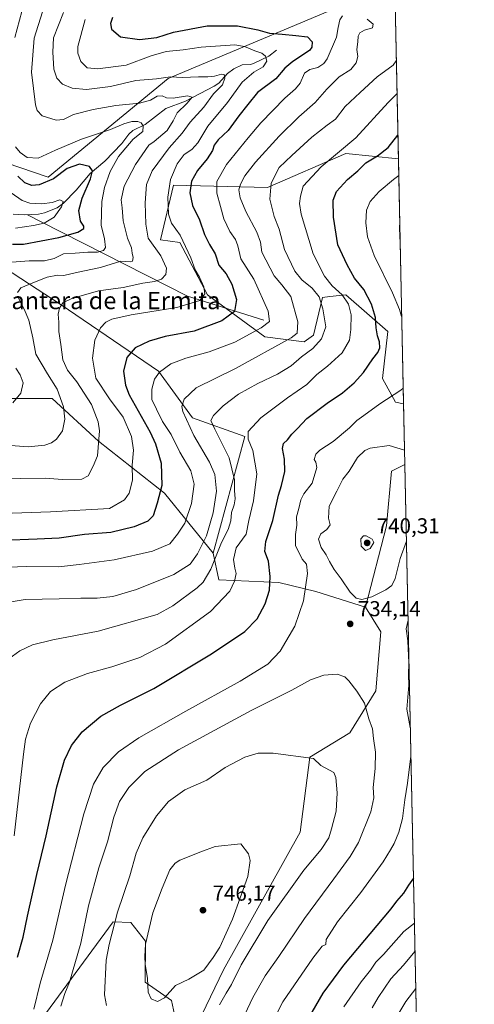
# Model space of a CAD drawing. Units: metres. Extents: x 641418 to 644875, y 4736822 to 4739206.
# Drawn here: x 644664 to 644875, y 4738177 to 4738633 of the extents above; entities that cross this region are included whole.
import ezdxf
from ezdxf.enums import TextEntityAlignment as Align

# ---------------------------------------------------------------- set-up
doc = ezdxf.new("R2010")
doc.units = ezdxf.units.M
doc.header["$MEASUREMENT"] = 0
for name, color, linetype, lineweight in [('Arbolado forestal CxS', 92, 'Continuous', 0), ('Comarca CxS', 21, 'Continuous', 0), ('Comunidad Autónoma CxS', 142, 'Continuous', 0), ('Corriente natural lineal', 142, 'Continuous', 13), ('Curva de nivel maestra', 30, 'Continuous', 30), ('Curva de nivel normal', 30, 'Continuous', 0), ('Matorral CxS', 135, 'Continuous', 0), ('Municipio CxS', 4, 'Continuous', 0), ('Prado CxS', 92, 'Continuous', 0), ('Provincia CxS', 1, 'Continuous', 0), ('Punto de cota en terreno', 7, 'Continuous', 0), ('Rótulo de punto de cota en terreno', 7, 'Continuous', 0), ('Suelo desnudo CxS', 253, 'Continuous', 0), ('Texto cartográfico', 7, 'Continuous', 0)]:
    doc.layers.add(name, color=color, linetype=linetype, lineweight=lineweight)
doc.styles.add('Style-Arial', font='txt')

# ---------------------------------------------------------------- blocks, each defined once
blk = doc.blocks.new('*U18')
at = {"layer": 'Matorral CxS', "color": 135, "linetype": 'Continuous', "lineweight": 0}
blk.add_polyline3d([(644839.4512999998, 4738568.744200001, 726.4253000000026), (644841.8305000003, 4738455.381300001, 730.2238000000071), (644838.1825000001, 4738456.149700001, 729.8626999999979), (644832.1328999996, 4738467.046700001, 726.8021000000008), (644834.5535000004, 4738488.840299999, 726.342499999999), (644815.1930999998, 4738505.790100001, 720.5136000000057), (644807.7352999998, 4738504.9615, 717.075100000002), (644804.3031000001, 4738504.580499999, 715.2989999999991), (644800.2417000001, 4738487.174500001, 712.4274000000005), (644795.8317, 4738483.9965, 711.6045000000014), (644777.6816999996, 4738486.4189, 705.9135999999999), (644751.0614999998, 4738505.7907, 694.8362999999954), (644738.2703, 4738529.9595, 693.6888999999937), (644729.2812999999, 4738531.217499999, 690.9106999999931), (644735.3749000002, 4738556.5341, 694.5195999999996), (644778.8936999999, 4738555.431700001, 713.4897999999957), (644815.1947, 4738571.1713, 719.6668999999966)], close=True, dxfattribs=at)
for points in [[(644674.4007000001, 4738170.654100001, 731.0813000000054), (644707.3879000006, 4738215.5921, 739.0259999999981), (644715.6628999999, 4738215.267100001, 741.8962999999932), (644722.3394999999, 4738206.6231, 744.5712000000058), (644722.2720999997, 4738187.714299999, 744.4811999999947), (644734.3712999999, 4738179.238500001, 744.6907999999967), (644736.7911, 4738168.341700001, 742.9002999999939)], [(644746.4722999996, 4738168.341499999, 741.3509999999952), (644758.4241000004, 4738193.362299999, 743.4910999999993), (644793.9272999996, 4738257.1041, 742.7133999999934), (644798.5065000001, 4738291.838300001, 739.5525999999954), (644816.9194999998, 4738303.1097, 736.809500000003), (644829.0208999999, 4738322.481899999, 733.5372000000062), (644831.4105000002, 4738349.8443, 732.9866000000038), (644824.1810999997, 4738361.224300001, 734.5050000000047), (644834.0349000003, 4738398.8617, 738.324099999998), (644836.2834999999, 4738424.180299999, 736.0712000000058), (644842.4199999999, 4738427.291300001, 735.4413000000059), (644853.25, 4737911.268400001, 653.1500999999989)]]:
    blk.add_polyline3d(points, dxfattribs=at)
blk = doc.blocks.new('5PATER')
at = {"layer": 'Suelo desnudo CxS', "linetype": 'Continuous', "lineweight": 0}
h = blk.add_hatch(color=51, dxfattribs=at)
edge = h.paths.add_edge_path()
edge.add_ellipse((0, 0), major_axis=(-0.1095731443231308, -0.1110710700762829), ratio=0.9994222409660322, start_angle=0, end_angle=360)

msp = doc.modelspace()

# ---------------------------------------------------------------- linework, layer by layer
at = {"layer": 'Arbolado forestal CxS', "color": 92, "linetype": 'Continuous', "lineweight": 0, "extrusion": (-0.002026278167714674, 0.09655021167505136, 0.9953260525186157), "elevation": 456926.2212139434, "flags": 128}
msp.add_lwpolyline([(-744122.9020989686, -4701932.952820037), (-744122.9020989687, -4701845.565729032)], dxfattribs=at)
at = {"layer": 'Arbolado forestal CxS', "color": 92, "linetype": 'Continuous', "lineweight": 0, "extrusion": (-0.003831449122676053, 0.1825396979742261, 0.9831910183993233), "elevation": 863203.4849830791, "flags": 128}
msp.add_lwpolyline([(-744136.5709536027, -4644342.948934094), (-744136.5709536026, -4644314.372404661)], dxfattribs=at)
at = {"layer": 'Arbolado forestal CxS', "color": 92, "linetype": 'Continuous', "lineweight": 0}
for points in [[(644837.6261999998, 4738655.703700001, 717.9861999999994), (644828.9027000006, 4738646.304099999, 713.7226999999984), (644732.8982999995, 4738605.9955, 690.4673000000039), (644677.2505000001, 4738560.2755, 676.4982000000019), (644651.4178999999, 4738569.128500001, 669.5385999999999), (644636.8981, 4738571.549699999, 663.2302999999956), (644620.0027000001, 4738591.543500001, 659.3028999999951), (644622.8000999996, 4738603.863299999, 658.4961000000039), (644623.6337000001, 4738627.8651, 659.5831000000035), (644612.7445, 4738649.6577, 661.0458000000071), (644476.0113000004, 4738683.558499999, 637.5519999999962), (644430.8025000002, 4738680.208699999, 628.1809999999969)], [(644837.6261999998, 4738655.703700001, 717.9861999999994), (644828.9027000006, 4738646.304099999, 713.7226999999984), (644732.8982999995, 4738605.9955, 690.4673000000039), (644677.2505000001, 4738560.2755, 676.4982000000019), (644651.4178999999, 4738569.128500001, 669.5385999999999), (644636.8981, 4738571.549699999, 663.2302999999956), (644620.0027000001, 4738591.543500001, 659.3028999999951), (644622.8000999996, 4738603.863299999, 658.4961000000039), (644623.6337000001, 4738627.8651, 659.5831000000035), (644612.7445, 4738649.6577, 661.0458000000071), (644476.0113000004, 4738683.558499999, 637.5519999999962), (644430.8025000002, 4738680.208699999, 628.1809999999969)], [(644837.6261999998, 4738655.703700001, 717.9861999999994), (644839.4512999998, 4738568.744200001, 726.4253000000026), (644815.1947, 4738571.1713, 719.6668999999966), (644778.8936999999, 4738555.431700001, 713.4897999999957), (644735.3749000002, 4738556.5341, 694.5195999999996), (644729.2812999999, 4738531.217499999, 690.9106999999931), (644738.2703, 4738529.9595, 693.6888999999937), (644751.0614999998, 4738505.7907, 694.8362999999954), (644777.6816999996, 4738486.4189, 705.9135999999999), (644795.8317, 4738483.9965, 711.6045000000014), (644800.2417000001, 4738487.174500001, 712.4274000000005), (644804.3031000001, 4738504.580499999, 715.2989999999991), (644807.7352999998, 4738504.9615, 717.075100000002), (644815.1930999998, 4738505.790100001, 720.5136000000057), (644834.5535000004, 4738488.840299999, 726.342499999999), (644832.1328999996, 4738467.046700001, 726.8021000000008), (644838.1825000001, 4738456.149700001, 729.8626999999979), (644841.8305000003, 4738455.381300001, 730.2238000000071), (644842.4199999999, 4738427.291300001, 735.4413000000059), (644836.2834999999, 4738424.180299999, 736.0712000000058), (644834.0349000003, 4738398.8617, 738.324099999998), (644824.1810999997, 4738361.224300001, 734.5050000000047), (644801.1913000002, 4738368.4879, 730.8154000000069), (644784.1246999997, 4738372.674699999, 725.9109999999928), (644756.2938999999, 4738373.884500001, 717.0356999999932), (644753.7380999997, 4738386.2783, 713.4176000000007), (644768.3035000004, 4738440.234300001, 718.9425000000047), (644744.1948999995, 4738448.951500001, 711.1300000000047), (644728.4077000003, 4738470.5055, 704.0746999999974), (644683.4108999996, 4738501.220100001, 689.164499999999), (644630.6561000004, 4738535.456300001, 677.1640999999945)], [(644612.7445, 4738649.6577, 661.0458000000071), (644623.6337000001, 4738627.8651, 659.5831000000035), (644622.8000999996, 4738603.863299999, 658.4961000000039), (644620.0027000001, 4738591.543500001, 659.3028999999951), (644636.8981, 4738571.549699999, 663.2302999999956), (644651.4178999999, 4738569.128500001, 669.5385999999999), (644677.2505000001, 4738560.2755, 676.4982000000019), (644732.8982999995, 4738605.9955, 690.4673000000039), (644828.9027000006, 4738646.304099999, 713.7226999999984)], [(644828.9027000006, 4738646.304099999, 713.7226999999984), (644732.8982999995, 4738605.9955, 690.4673000000039), (644677.2505000001, 4738560.2755, 676.4982000000019), (644651.4178999999, 4738569.128500001, 669.5385999999999), (644636.8981, 4738571.549699999, 663.2302999999956), (644620.0027000001, 4738591.543500001, 659.3028999999951), (644622.8000999996, 4738603.863299999, 658.4961000000039), (644623.6337000001, 4738627.8651, 659.5831000000035), (644612.7445, 4738649.6577, 661.0458000000071)], [(644358.1983000003, 4738584.5593, 623.5391999999993), (644389.6590999998, 4738576.0845, 637.9746000000014), (644509.8891000003, 4738569.751499999, 676.3459000000003), (644560.7105, 4738563.6983, 681.202099999995), (644630.6561000004, 4738535.456300001, 677.1640999999945), (644683.4108999996, 4738501.220100001, 689.164499999999), (644728.4077000003, 4738470.5055, 704.0746999999974), (644744.1948999995, 4738448.951500001, 711.1300000000047), (644768.3035000004, 4738440.234300001, 718.9425000000047), (644753.7380999997, 4738386.2783, 713.4176000000007)], [(644358.1983000003, 4738584.5593, 623.5391999999993), (644389.6590999998, 4738576.0845, 637.9746000000014), (644509.8891000003, 4738569.751499999, 676.3459000000003), (644560.7105, 4738563.6983, 681.202099999995), (644630.6561000004, 4738535.456300001, 677.1640999999945), (644683.4108999996, 4738501.220100001, 689.164499999999), (644728.4077000003, 4738470.5055, 704.0746999999974), (644744.1948999995, 4738448.951500001, 711.1300000000047), (644768.3035000004, 4738440.234300001, 718.9425000000047), (644753.7380999997, 4738386.2783, 713.4176000000007)], [(644839.4512999998, 4738568.744200001, 726.4253000000026), (644815.1947, 4738571.1713, 719.6668999999966), (644778.8936999999, 4738555.431700001, 713.4897999999957), (644735.3749000002, 4738556.5341, 694.5195999999996), (644729.2812999999, 4738531.217499999, 690.9106999999931), (644738.2703, 4738529.9595, 693.6888999999937), (644751.0614999998, 4738505.7907, 694.8362999999954), (644777.6816999996, 4738486.4189, 705.9135999999999), (644795.8317, 4738483.9965, 711.6045000000014), (644800.2417000001, 4738487.174500001, 712.4274000000005), (644804.3031000001, 4738504.580499999, 715.2989999999991), (644807.7352999998, 4738504.9615, 717.075100000002), (644815.1930999998, 4738505.790100001, 720.5136000000057), (644834.5535000004, 4738488.840299999, 726.342499999999), (644832.1328999996, 4738467.046700001, 726.8021000000008), (644838.1825000001, 4738456.149700001, 729.8626999999979), (644841.8305000003, 4738455.381300001, 730.2238000000071)], [(644630.6561000004, 4738535.456300001, 677.1640999999945), (644683.4108999996, 4738501.220100001, 689.164499999999), (644728.4077000003, 4738470.5055, 704.0746999999974), (644744.1948999995, 4738448.951500001, 711.1300000000047), (644768.3035000004, 4738440.234300001, 718.9425000000047), (644753.7380999997, 4738386.2783, 713.4176000000007), (644731.1429000003, 4738414.065300001, 700.2428999999975), (644700.6337000001, 4738438.0549, 689.2914000000019), (644679.1990999999, 4738457.870100001, 683.2369000000035), (644649.3991, 4738457.870300001, 678.5709999999963)], [(644753.7380999997, 4738386.2783, 713.4176000000007), (644731.1429000003, 4738414.065300001, 700.2428999999975), (644700.6337000001, 4738438.0549, 689.2914000000019), (644679.1990999999, 4738457.870100001, 683.2369000000035), (644649.3991, 4738457.870300001, 678.5709999999963), (644613.3252999998, 4738442.1865, 683.376099999994), (644611.7562999995, 4738424.9341, 687.140400000004), (644602.7467, 4738397.547300001, 694.6858000000066), (644601.5361000003, 4738376.9647, 698.835699999996), (644598.9880999997, 4738348.460100001, 701.513300000006), (644599.8693000004, 4738329.476700001, 697.9612000000052), (644608.6168999998, 4738324.556500001, 702.2180999999982), (644619.5953000003, 4738308.872300001, 705.1125999999931), (644633.7105, 4738280.640900001, 708.8583000000073), (644639.9830999998, 4738258.683300001, 711.4756000000052), (644638.4140999997, 4738235.157099999, 712.0332999999956), (644635.4184999998, 4738232.8529, 710.8086999999941)], [(644842.4199999999, 4738427.291300001, 735.4413000000059), (644836.2834999999, 4738424.180299999, 736.0712000000058), (644834.0349000003, 4738398.8617, 738.324099999998), (644824.1810999997, 4738361.224300001, 734.5050000000047)], [(644753.7380999997, 4738386.2783, 713.4176000000007), (644756.2938999999, 4738373.884500001, 717.0356999999932), (644784.1246999997, 4738372.674699999, 725.9109999999928), (644801.1913000002, 4738368.4879, 730.8154000000069), (644824.1810999997, 4738361.224300001, 734.5050000000047)]]:
    msp.add_polyline3d(points, dxfattribs=at)
at = {"layer": 'Comarca CxS', "color": 21, "linetype": 'Continuous', "lineweight": 0, "flags": 128}
msp.add_lwpolyline([(643180.6474999996, 4736857.848800001), (641465.6200010723, 4736822.219982611), (641418.2200010731, 4739135.549982589), (642157.8652613086, 4739150.912187943), (643862.4656000005, 4739186.316299999), (643923.3909498146, 4739187.581640404), (644826.0700010983, 4739206.329982588), (644834.9941094802, 4738781.117816204), (644874.6200010987, 4736893.039982613), (643227.9370999997, 4736858.8312)], close=True, dxfattribs=at)
at = {"layer": 'Comunidad Autónoma CxS', "color": 142, "linetype": 'Continuous', "lineweight": 0, "flags": 128}
msp.add_lwpolyline([(643180.6474999996, 4736857.848800001), (641465.6200010723, 4736822.219982611), (641418.2200010731, 4739135.549982589), (642157.8652613086, 4739150.912187943), (643862.4656000005, 4739186.316299999), (643923.3909498146, 4739187.581640404), (644826.0700010983, 4739206.329982588), (644834.9941094802, 4738781.117816204), (644874.6200010987, 4736893.039982613), (643227.9370999997, 4736858.8312)], close=True, dxfattribs=at)
at = {"layer": 'Corriente natural lineal', "color": 142, "linetype": 'Continuous', "lineweight": 13}
for points in [[(644783, 4738619, 696.7887999999948), (644779.5199999996, 4738616.246200001, 695.312699999995), (644772.3502000002, 4738612.828400001, 693.2007000000012), (644770.9379000004, 4738612.3839, 692.8868999999977), (644767.1146999998, 4738612.2007, 692.2618999999977), (644763.2085999995, 4738610.470600001, 691.4309999999969), (644760.4134000001, 4738608.264799999, 690.4622999999992), (644756.2642999999, 4738603.771500001, 688.9799999999959), (644754.2301000003, 4738602.348099999, 688.689400000003), (644740.8320000004, 4738595.414100001, 685.8479999999981), (644731.8011999996, 4738592.067500001, 684.0852000000014), (644722.1858999999, 4738584.6812, 680.9585999999981), (644716.5708999997, 4738581.8431, 679.5292000000045), (644714.5935000004, 4738580.1338, 679.4667999999947), (644711.4024, 4738575.8803, 678.3157000000066), (644703.6102, 4738567.6962, 677.0432000000001), (644696.7196000004, 4738561.894099999, 674.6445999999996), (644690.3426000001, 4738554.308700001, 672.8843000000053), (644684.3528000005, 4738548.307499999, 670.8062999999966), (644681.5115999999, 4738546.0418, 669.9670000000042), (644675.6101000002, 4738543.7512, 669.2122999999992), (644672.9128000002, 4738543.118100001, 668.8503000000055), (644666.3224999999, 4738542.849300001, 667.6006999999954), (644661.1075999998, 4738543.195499999, 666.5742000000029)], [(644777.1300999997, 4738494.050100001, 703.7660999999936), (644741.7801000001, 4738505.2501, 692.562300000005), (644674.1300999997, 4738539.6601, 668.9207000000024), (644667.7460000003, 4738542.907400001, 667.9812999999995)]]:
    msp.add_polyline3d(points, dxfattribs=at)
at = {"layer": 'Curva de nivel maestra', "color": 30, "linetype": 'Continuous', "lineweight": 30, "flags": 128}
for points, elevation in [([(644707.0800000001, 4738634.1601), (644706.2400000002, 4738631.370100001), (644706.5899999999, 4738628.7401), (644710.75, 4738625.2501), (644719.6600000003, 4738624.0101), (644727.5599999997, 4738624.9301), (644735.2800000003, 4738627.380100001), (644750.9900000002, 4738630.2601), (644764.9199999999, 4738630.340100001), (644774.3700000001, 4738628.450099999), (644779.8099999997, 4738626.890100001), (644785.6900000004, 4738626.520099999), (644792, 4738625.790100001), (644797.3499999996, 4738625.190099999), (644799.5499999998, 4738622.920100001), (644799.4699999997, 4738620.450099999), (644798.2800000003, 4738618.9101), (644790.6399999997, 4738613.850099999), (644786.9000000004, 4738610.640100001), (644782.7100000001, 4738605.770099999), (644774.2800000003, 4738599.4101), (644769.7999999998, 4738593.880100001), (644765.5199999996, 4738588.590100001), (644760.6500000004, 4738581.8301), (644756.0999999996, 4738577.4901), (644754.2300000006, 4738575.100099999), (644753.4000000004, 4738572.600099999), (644750.8899999997, 4738568.770099999), (644746.4800000006, 4738563.370100001), (644743.6900000004, 4738558.340100001), (644742.9600000001, 4738553.040100001), (644744.0800000001, 4738547.100099999), (644747.3300000001, 4738540.5701), (644749.7199999997, 4738533.770099999), (644751.9900000002, 4738529.170100001), (644754.6699999999, 4738524.840100001), (644756.3600000005, 4738519.590100001), (644759.7199999997, 4738515.550100001), (644762.4199999999, 4738510.7301), (644764.5599999997, 4738503.640100001), (644763.6100000005, 4738498.130100001), (644757.75, 4738493.710100001), (644744.8600000005, 4738489.050100001), (644731.5, 4738486.590100001), (644724.1299999999, 4738484.440099999), (644717.5999999996, 4738481.2501), (644713.7400000002, 4738476.840100001), (644712.25, 4738470.5001), (644713.1200000001, 4738463.9801), (644714.8799999999, 4738459.5001), (644724.5599999997, 4738442.170100001), (644726.9800000006, 4738436.8301), (644729.5700000003, 4738427.840100001), (644729.9600000001, 4738417.5101), (644727.7400000002, 4738409.4301), (644725.9800000006, 4738403.5101), (644723.4100000003, 4738400.9901), (644717.1600000003, 4738398.4101), (644706.3899999997, 4738395.7601), (644694.0899999999, 4738394.870100001), (644682.4500000002, 4738393.2301), (644672.25, 4738392.790100001), (644656.2599999999, 4738392.130100001)], 700), ([(644663.0700000003, 4738199.200099999), (644665.8099999997, 4738208.530099999), (644667.7100000001, 4738218.200099999), (644672.04, 4738237.530099999), (644676.4199999999, 4738255.4901), (644681.3899999997, 4738278.030099999), (644684.8399999999, 4738290.4801), (644688.0800000001, 4738297.190099999), (644693.1200000001, 4738303.5801), (644701.7699999996, 4738310.850099999), (644710.8799999999, 4738315.940099999), (644726.2800000003, 4738323.6601), (644752.8799999999, 4738339.630100001), (644768.4000000004, 4738349.950099999), (644774.0599999997, 4738355.780099999), (644777.8399999999, 4738362.850099999), (644779.8099999997, 4738369.1801), (644780.0899999999, 4738375.5101), (644779.2999999998, 4738382.5101), (644777.6900000004, 4738387.0701), (644778.0800000001, 4738391.640100001), (644781.2999999998, 4738401.380100001), (644783.9800000006, 4738413.090100001), (644785.2999999998, 4738417.5101), (644786.8600000005, 4738423.9801), (644786.6699999999, 4738429.720100001), (644785.7599999999, 4738434.6501), (644786.2999999998, 4738437.0601), (644788.0800000001, 4738438.7601), (644790.0999999996, 4738441.280099999), (644792.7400000002, 4738443.9001), (644797.0300000003, 4738448.5101), (644806.5300000003, 4738455.710100001), (644813.5999999996, 4738460.5101), (644819.04, 4738465.0701), (644823.3399999999, 4738469.840100001), (644827.6500000004, 4738476.170100001), (644830.0199999996, 4738479.170100001), (644830.8899999997, 4738481.3201), (644830.75, 4738484.020099999), (644829.7800000003, 4738486.880100001), (644829.2199999997, 4738490.460100001), (644828.8899999997, 4738495.340100001), (644827.0899999999, 4738501.4301), (644823.4199999999, 4738508.200099999), (644819.0800000001, 4738513.450099999), (644815.7000000002, 4738519.700099999), (644811.3700000001, 4738528.960100001), (644809.3899999997, 4738541.800100001), (644809.3200000003, 4738549.5701), (644810.8200000003, 4738553.6601), (644815.8600000005, 4738559.1501), (644820.6600000003, 4738563.2501), (644824.4100000003, 4738566.970100001), (644829.7400000002, 4738570.0701), (644834.6799999997, 4738573.970100001), (644839.2203000003, 4738579.7487)], 725), ([(644660.8600000005, 4738529.290100001), (644665.9400000004, 4738529.2601), (644682.2400000002, 4738532.270099999), (644691.0899999999, 4738534.880100001), (644693.7800000003, 4738536.460100001), (644693.8899999997, 4738537.550100001), (644692.3600000005, 4738539.920100001), (644691.54, 4738544.870100001), (644692.9900000002, 4738550.5801), (644696.9600000001, 4738559.5101), (644697.8499999996, 4738563.1601), (644696.4000000004, 4738565.130100001), (644691.8099999997, 4738566.340100001), (644686.0599999997, 4738564.3101), (644679.7599999999, 4738559.5701), (644673.0899999999, 4738556.7601), (644669.7999999998, 4738556.370100001), (644666.4800000006, 4738557.710100001), (644663.3300000001, 4738560.800100001)], 675), ([(644846.4378000004, 4738235.8518), (644844.2199999997, 4738232.620100001), (644841.79, 4738228.9001), (644838.6200000001, 4738225.190099999), (644836.0199999996, 4738221.710100001), (644814.0700000003, 4738195.630100001), (644804.5300000003, 4738182.590100001), (644795.9400000004, 4738168.0101)], 725)]:
    msp.add_lwpolyline(points, dxfattribs=dict(at, elevation=elevation))
at = {"layer": 'Curva de nivel normal', "color": 30, "linetype": 'Continuous', "lineweight": 0, "flags": 128}
for points, elevation in [([(644661.9500000002, 4738624.850099999), (644666.2800000003, 4738641.020099999)], 680), ([(644649.9699999997, 4738421.030099999), (644664.7400000002, 4738420.770099999), (644675.9600000001, 4738420.950099999), (644683.9699999997, 4738420.290100001), (644692.8700000001, 4738420.5701), (644695.7999999998, 4738422.050100001), (644698.0899999999, 4738426.540100001), (644700.0999999996, 4738431.290100001), (644701.0800000001, 4738442.860099999), (644700.4199999999, 4738447.0701), (644697.3399999999, 4738455.090100001), (644690.5199999996, 4738465.600099999), (644686.2199999997, 4738470.970100001), (644684.1699999999, 4738475.720100001), (644683.2000000002, 4738482.8201), (644682.3300000001, 4738488.840100001), (644682.2400000002, 4738493.170100001), (644682.0099999999, 4738496.9001), (644682.6399999997, 4738499.620100001), (644684.1600000003, 4738502.050100001), (644688.3099999997, 4738504.1601), (644700.6299999999, 4738507.710100001), (644711.9699999997, 4738509.1801), (644721.2100000001, 4738511.1601), (644726.5899999999, 4738512.030099999), (644729.8700000001, 4738513.120100001), (644731.8200000003, 4738515.200099999), (644732.1100000005, 4738518.110099999), (644729.4800000006, 4738523.890100001), (644723.5599999997, 4738532.100099999), (644722.5499999998, 4738538.440099999), (644722.1600000003, 4738548.440099999), (644722.7800000003, 4738556.9101), (644725.5199999996, 4738563.1501), (644733.4100000003, 4738573.9101), (644739.4100000003, 4738580.610099999), (644743.0800000001, 4738585.720100001), (644749.3300000001, 4738592.7301), (644753.8899999997, 4738598.800100001), (644758.0499999998, 4738603.030099999), (644759.1600000003, 4738606.120100001), (644758.8200000003, 4738607.7601), (644757.5499999998, 4738608.0101), (644754.3099999997, 4738607.020099999), (644751.29, 4738606.6501), (644746.9299999997, 4738606.6801), (644739.5899999999, 4738606.3201), (644733.8899999997, 4738606.6501), (644727.4699999997, 4738605.850099999), (644717.9699999997, 4738604.9301), (644706.1399999997, 4738602.290100001), (644695.0899999999, 4738600.890100001), (644688.3600000005, 4738601.420100001), (644683.9299999997, 4738603.3301), (644681.2800000003, 4738606.1501), (644679.9600000001, 4738610.3201), (644679.4100000003, 4738618.1601), (644679.79, 4738624.8301), (644684.4600000001, 4738636.4901)], 690), ([(644654.8200000003, 4738379.610099999), (644667.1900000004, 4738380.030099999), (644682.0300000003, 4738379.970100001), (644691.75, 4738380.9301), (644707.9400000004, 4738383.120100001), (644725.6399999997, 4738387.220100001), (644733.5899999999, 4738390.590100001), (644737.1900000004, 4738395.0101), (644740.54, 4738400.1801), (644743.6600000003, 4738409.1801), (644744.9400000004, 4738418.200099999), (644743.3200000003, 4738424.280099999), (644738.2400000002, 4738432.940099999), (644734.2199999997, 4738441.100099999), (644730.2100000001, 4738447.2401), (644727.4699999997, 4738452.840100001), (644725.3899999997, 4738457.3301), (644725.2999999998, 4738462.1601), (644726.6100000005, 4738466.7501), (644728.8399999999, 4738470.040100001), (644734.0800000001, 4738473.9001), (644741.0800000001, 4738476.520099999), (644751.9199999999, 4738479.350099999), (644763.7800000003, 4738483.9101), (644775.9199999999, 4738490.520099999), (644779.8600000005, 4738493.440099999), (644779.2199999997, 4738498.220100001), (644772.5499999998, 4738513.0801), (644766.5999999996, 4738522.460100001), (644765.1699999999, 4738528.4101), (644764.0899999999, 4738531.4001), (644761.4299999997, 4738535.100099999), (644758.6200000001, 4738540.950099999), (644757.1399999997, 4738546.690099999), (644755.4699999997, 4738552.840100001), (644755.4400000004, 4738558.2401), (644759.8799999999, 4738566.170100001), (644769.9699999997, 4738578.470100001), (644775.79, 4738585.4301), (644786.9000000004, 4738596.8301), (644791.8799999999, 4738601.1601), (644793.9199999999, 4738603.840100001), (644796.0300000003, 4738608.390100001), (644798.4000000004, 4738610.140100001), (644802.1100000005, 4738611.030099999), (644804.9699999997, 4738612.9101), (644806.54, 4738615.050100001), (644810.8899999997, 4738625.040100001), (644811.6399999997, 4738629.540100001), (644812.3300000001, 4738633.130100001), (644813.5700000003, 4738634.960100001)], 704.9999999999999), ([(644674.6799999997, 4738636.800100001), (644670.9000000004, 4738624.630100001), (644669.5999999996, 4738608.8301), (644671.4299999997, 4738593.7301), (644672.2100000001, 4738591.0701), (644674.6200000001, 4738588.630100001), (644681, 4738586.6801), (644684.4199999999, 4738587.020099999), (644689.0899999999, 4738589.3201), (644698.0800000001, 4738591.640100001), (644708.6200000001, 4738593.420100001), (644719.6600000003, 4738594.4801), (644724.6399999997, 4738595.890100001), (644727.8399999999, 4738597.7501), (644730.0800000001, 4738597.920100001), (644732.0800000001, 4738597.0001), (644735.25, 4738596.890100001), (644741.8499999996, 4738597.840100001), (644743.9800000006, 4738597.300100001), (644741.5099999999, 4738594.3101), (644737.0199999996, 4738589.9801), (644735.1799999997, 4738586.340100001), (644732.3600000005, 4738581.9301), (644726.3499999996, 4738576.770099999), (644723.9600000001, 4738575.020099999), (644717.7000000002, 4738566.1601), (644712.5599999997, 4738556.1601), (644711.1399999997, 4738549.7601), (644711.5199999996, 4738546.130100001), (644711.9800000006, 4738540.0801), (644713.9900000002, 4738532.110099999), (644715.8399999999, 4738527.610099999), (644716.2100000001, 4738525.1601), (644716.6799999997, 4738523.1601), (644716.4000000004, 4738521.450099999), (644715.2599999999, 4738521.140100001), (644711.0300000003, 4738521.340100001), (644701.5700000003, 4738518.390100001), (644690.3899999997, 4738516.1501), (644684.5800000001, 4738514.8301), (644681.6299999999, 4738514.920100001), (644676.9299999997, 4738514.0001), (644670.2999999998, 4738511.380100001), (644664.7300000006, 4738509.0701), (644663.0499999998, 4738506.880100001)], 685), ([(644652.7599999999, 4738362.4801), (644666.7199999997, 4738364.7401), (644682.3600000005, 4738365.110099999), (644692.3799999999, 4738365.470100001), (644699.9600000001, 4738365.380100001), (644707.25, 4738366.210100001), (644718.25, 4738369.4001), (644735.5, 4738376.370100001), (644743.0899999999, 4738381.1801), (644746.4500000002, 4738385.9801), (644750.5599999997, 4738394.3201), (644753.6699999999, 4738404.840100001), (644755.2000000002, 4738414.880100001), (644754.4900000002, 4738422.6501), (644751.9600000001, 4738428.390100001), (644744.6900000004, 4738440.720100001), (644739.6100000005, 4738451.840100001), (644739.1900000004, 4738454.120100001), (644740.3300000001, 4738457.5001), (644745.7699999996, 4738462.840100001), (644764.0800000001, 4738471.720100001), (644789.79, 4738485.940099999), (644792.5700000003, 4738488.030099999), (644792.9800000006, 4738493.2401), (644789.7000000002, 4738505.040100001), (644785.5, 4738510.420100001), (644782.0199999996, 4738514.5701), (644776.29, 4738525.5001), (644775.5800000001, 4738530.220100001), (644773.9199999999, 4738534.800100001), (644768.8799999999, 4738544.3101), (644766.25, 4738550.700099999), (644765.6600000003, 4738554.350099999), (644766.3099999997, 4738557.090100001), (644768.2999999998, 4738560.870100001), (644773.2699999996, 4738567.140100001), (644784.29, 4738579.2401), (644793.3700000001, 4738588.140100001), (644800.9299999997, 4738594.800100001), (644806.3700000001, 4738601.030099999), (644812.0700000003, 4738606.720100001), (644817.4100000003, 4738610.100099999), (644819.9299999997, 4738613.140100001), (644820.6900000004, 4738616.1601), (644820.1600000003, 4738619.3301), (644820.7000000002, 4738622.9301), (644820.8600000005, 4738625.590100001), (644821.5899999999, 4738627.130100001), (644823.79, 4738628.280099999), (644827.4800000006, 4738629.360099999), (644827.8499999996, 4738631.0601), (644825, 4738633.380100001)], 710), ([(644694.4100000003, 4738633.220100001), (644691.0899999999, 4738620.690099999), (644691.1100000005, 4738617.690099999), (644692.4299999997, 4738613.840100001), (644695.3300000001, 4738610.890100001), (644700.2999999998, 4738610.370100001), (644713.4100000003, 4738612.120100001), (644724.9800000006, 4738616.390100001), (644732.0199999996, 4738618.4101), (644739.9000000004, 4738619.270099999), (644748.1100000005, 4738620.470100001), (644763.75, 4738621.440099999), (644768.29, 4738620.690099999), (644772.9900000002, 4738618.710100001), (644776.29, 4738617.590100001), (644777.9800000006, 4738616.280099999), (644778.5599999997, 4738613.9801), (644776.8600000005, 4738611.3101), (644772.5, 4738608.8301), (644767.0899999999, 4738604.1601), (644760.3499999996, 4738594.8301), (644751.3200000003, 4738583.8301), (644746.6600000003, 4738576.1501), (644743.7999999998, 4738573.110099999), (644740.25, 4738570.8101), (644737.1200000001, 4738566.4901), (644733.9900000002, 4738559.1601), (644732.7100000001, 4738550.9801), (644733.04, 4738543.0701), (644734.5, 4738538.9101), (644738.4699999997, 4738533.5001), (644743.3399999999, 4738522.9001), (644745.3899999997, 4738517.390100001), (644747.3499999996, 4738513.9901), (644749.3399999999, 4738509.5601), (644749.7999999998, 4738506.2401), (644747.5499999998, 4738503.1601), (644736.8600000005, 4738499.9001), (644715.75, 4738496.4801), (644706.75, 4738494.520099999), (644704.0099999999, 4738493.220100001), (644701.5300000003, 4738490.550100001), (644698.9000000004, 4738484.7601), (644697.8600000005, 4738476.540100001), (644699.4100000003, 4738467.210100001), (644705.6600000003, 4738457.600099999), (644712.0099999999, 4738449.1601), (644715.8799999999, 4738440.3101), (644716.79, 4738433.890100001), (644716.2800000003, 4738427.050100001), (644716.3799999999, 4738420.040100001), (644714.8600000005, 4738413.9801), (644712.7000000002, 4738410.860099999), (644705.75, 4738406.850099999), (644678.4299999997, 4738405.360099999), (644656.1100000005, 4738404.540100001)], 695), ([(644659.1200000001, 4738337.360099999), (644664.1799999997, 4738340.970100001), (644670.0899999999, 4738343.860099999), (644679.4199999999, 4738346.120100001), (644700.4500000002, 4738350.0801), (644727.8099999997, 4738357.9101), (644735.0899999999, 4738361.8201), (644746.3799999999, 4738370.2601), (644749.0700000003, 4738372.890100001), (644752.6900000004, 4738378.8101), (644757.5, 4738391.1801), (644760.6399999997, 4738397.190099999), (644761.8899999997, 4738401.2301), (644762.1600000003, 4738405.130100001), (644763.4600000001, 4738408.600099999), (644763.9400000004, 4738411.450099999), (644763.6200000001, 4738415.1801), (644763.5300000003, 4738420.1801), (644761.1500000004, 4738430.340100001), (644754.5300000003, 4738443.5601), (644752.6500000004, 4738447.620100001), (644753.7999999998, 4738449.920100001), (644758.3799999999, 4738454.4801), (644765.5, 4738459.8101), (644774.4299999997, 4738464.840100001), (644783.5, 4738469.1501), (644789.7999999998, 4738473.0001), (644794.6699999999, 4738477.090100001), (644799.7999999998, 4738481.0101), (644803.8399999999, 4738485.390100001), (644805.9299999997, 4738491.030099999), (644804.4800000006, 4738499.2601), (644802.8099999997, 4738504.880100001), (644799.5599999997, 4738508.920100001), (644794.79, 4738512.780099999), (644791.5800000001, 4738516.8201), (644786.7400000002, 4738526.7501), (644784.2100000001, 4738536.1501), (644782.0199999996, 4738542.0701), (644779.9800000006, 4738550.0601), (644780.6399999997, 4738557.440099999), (644784.2699999996, 4738564.710100001), (644790.1600000003, 4738570.280099999), (644799.4699999997, 4738578.7601), (644806.5599999997, 4738584.380100001), (644810.3099999997, 4738587.100099999), (644814.8200000003, 4738592.9801), (644821.8300000001, 4738599.4901), (644829.5999999996, 4738606.6601), (644837.1200000001, 4738612.140100001), (644838.4998000005, 4738614.079800001)], 715), ([(644661.5199999996, 4738255.360099999), (644665.8899999997, 4738293.190099999), (644666.8700000001, 4738300.090100001), (644669.0899999999, 4738307.550100001), (644673.8399999999, 4738316.4901), (644678.4199999999, 4738322.2301), (644685.0199999996, 4738326.4901), (644695.4800000006, 4738330.4801), (644706.8600000005, 4738333.710100001), (644719.79, 4738337.940099999), (644731.5999999996, 4738344.0801), (644752.4400000004, 4738359.220100001), (644761.3600000005, 4738368.640100001), (644763.6100000005, 4738373.210100001), (644764.3099999997, 4738376.780099999), (644763.7199999997, 4738379.2501), (644763.1699999999, 4738383.3201), (644764.4000000004, 4738388.6801), (644768.9299999997, 4738395.0101), (644770.2999999998, 4738401.4001), (644772.4500000002, 4738410.420100001), (644773.9900000002, 4738422.9001), (644772.0599999997, 4738433.770099999), (644769.9000000004, 4738438.960100001), (644769.8799999999, 4738442.530099999), (644775.7300000006, 4738448.890100001), (644788.1399999997, 4738458.190099999), (644797.1500000004, 4738464.3201), (644801.6600000003, 4738468.860099999), (644806.6699999999, 4738472.800100001), (644813.4600000001, 4738479.0001), (644816.8899999997, 4738484.840100001), (644817.3899999997, 4738489.8301), (644817.6299999999, 4738496.540100001), (644816.3499999996, 4738501.550100001), (644813.4800000006, 4738505.840100001), (644808.7400000002, 4738510.0101), (644805.2999999998, 4738514.4001), (644800.0800000001, 4738524.720100001), (644794.3799999999, 4738543.0801), (644793.7300000006, 4738548.120100001), (644794.0800000001, 4738551.4001), (644795.3200000003, 4738556.050100001), (644803.7100000001, 4738565.050100001), (644819.7400000002, 4738578.4301), (644834.6600000003, 4738594.840100001), (644838.8203999996, 4738598.8046)], 720.0000000000001), ([(644660.5199999996, 4738520.9301), (644668.5199999996, 4738521.600099999), (644675.6100000005, 4738521.520099999), (644680.0999999996, 4738522.5601), (644684.3499999996, 4738524.780099999), (644689.7800000003, 4738525.040100001), (644695.7100000001, 4738525.600099999), (644700.0999999996, 4738525.4901), (644702.9100000003, 4738526.280099999), (644703.9199999999, 4738527.700099999), (644703.4299999997, 4738531.720100001), (644701.9299999997, 4738538.030099999), (644702.1699999999, 4738549.030099999), (644703.4500000002, 4738555.470100001), (644706.0899999999, 4738562.850099999), (644709.9000000004, 4738569.8301), (644716.6399999997, 4738577.8301), (644721.1600000003, 4738581.390100001), (644721.3300000001, 4738584.0701), (644720.3799999999, 4738585.460100001), (644718.8399999999, 4738586.0801), (644715.9900000002, 4738586.0101), (644712.3600000005, 4738584.920100001), (644706.1500000004, 4738582.3301), (644692.7599999999, 4738577.8201), (644680.7599999999, 4738572.7401), (644672.6200000001, 4738569.0801), (644667.5599999997, 4738569.4301), (644664.29, 4738571.710100001), (644662.1699999999, 4738574.2601)], 680), ([(644839.6144000003, 4738560.973200001), (644837.1799999997, 4738559.190099999), (644830.5300000003, 4738553.5601), (644826.4600000001, 4738548.9801), (644824.6699999999, 4738545.030099999), (644824.4000000004, 4738539.170100001), (644825.2300000006, 4738532.5801), (644828.2999999998, 4738524.0601), (644836.6799999997, 4738506.700099999), (644839.9400000004, 4738499.040100001), (644840.9840000002, 4738495.715600001)], 730), ([(644660.2000000002, 4738552.940099999), (644665.25, 4738549.5001), (644668.8399999999, 4738548.280099999), (644674.4000000004, 4738547.9801), (644679.1900000004, 4738548.590100001), (644682.7100000001, 4738549.710100001), (644684.2000000002, 4738548.9901), (644683.5199999996, 4738546.470100001), (644680.1699999999, 4738541.720100001), (644675.54, 4738538.9001), (644670.4600000001, 4738537.870100001), (644662.2699999996, 4738536.6801)], 670), ([(644840.2684000004, 4738529.811899999), (644840.2599999999, 4738529.840100001), (644840.04, 4738536.5001), (644840.0604999998, 4738539.715500001)], 735), ([(644663.1900000004, 4738505.170100001), (644666.1699999999, 4738499.200099999), (644668.3499999996, 4738494.140100001), (644670.1799999997, 4738485.840100001), (644671.6600000003, 4738478.380100001), (644676.9500000002, 4738469.290100001), (644681.5499999998, 4738462.170100001), (644684.4000000004, 4738453.970100001), (644685.0199999996, 4738448.2401), (644683.9000000004, 4738442.9101), (644681.1699999999, 4738438.960100001), (644678.8300000001, 4738437.340100001), (644675.7100000001, 4738436.2301), (644668.0099999999, 4738435.470100001), (644656.0899999999, 4738436.420100001)], 685), ([(644661.0199999996, 4738455.790100001), (644664.6399999997, 4738460.280099999), (644665.7100000001, 4738465.030099999), (644664.3600000005, 4738468.840100001), (644662.2999999998, 4738471.840100001)], 680), ([(644841.6777999997, 4738462.6577), (644840.6200000001, 4738461.6801), (644830.8399999999, 4738455.300100001), (644823.4600000001, 4738449.9801), (644820.1699999999, 4738447.710100001), (644816.8799999999, 4738444.290100001), (644809.3099999997, 4738437.880100001), (644803.0899999999, 4738433.870100001), (644801.25, 4738432.0701), (644800.4600000001, 4738429.610099999), (644801.2999999998, 4738428.390100001), (644801.7400000002, 4738425.840100001), (644799.5999999996, 4738418.630100001), (644795.7599999999, 4738413.6501), (644794.25, 4738410.860099999), (644793.3899999997, 4738406.860099999), (644792.3099999997, 4738403.090100001), (644792.3899999997, 4738399.1801), (644791.8200000003, 4738394.850099999), (644791.9000000004, 4738389.850099999), (644794.9500000002, 4738383.5101), (644796.9900000002, 4738381.1801), (644797.3399999999, 4738376.850099999), (644795.5800000001, 4738364.1801), (644791.5199999996, 4738352.520099999), (644784.7800000003, 4738340.9001), (644778.9500000002, 4738334.9001), (644766.2199999997, 4738326.970100001), (644741.0099999999, 4738313.100099999), (644719.3300000001, 4738300.7301), (644709.8099999997, 4738294.2401), (644702.75, 4738287.0001), (644698.29, 4738279.390100001), (644693.9100000003, 4738265.590100001), (644685.2999999998, 4738232.5101), (644679.4400000004, 4738207.130100001), (644673.5599999997, 4738187.1801), (644670.7000000002, 4738175.170100001)], 730), ([(644843.1659000004, 4738391.750399999), (644840.3200000003, 4738383.850099999), (644837.9199999999, 4738374.5101), (644836.4600000001, 4738371.280099999), (644833.5999999996, 4738369.300100001), (644827.1100000005, 4738366.110099999), (644822.4699999997, 4738364.8201), (644819.9800000006, 4738365.440099999), (644817.1699999999, 4738368.190099999), (644813.04, 4738374.4301), (644809.7300000006, 4738378.720100001), (644807.5499999998, 4738382.3301), (644806.0899999999, 4738385.540100001), (644803.7800000003, 4738388.890100001), (644802.4199999999, 4738392.670100001), (644803.5700000003, 4738395.1601), (644806.29, 4738397.1801), (644807.8099999997, 4738399.3101), (644807.0499999998, 4738402.440099999), (644807.4000000004, 4738407.9301), (644811.0199999996, 4738414.920100001), (644813.7000000002, 4738420.5101), (644816.7400000002, 4738424.1801), (644820.4800000006, 4738430.5101), (644823.9600000001, 4738433.710100001), (644826.3399999999, 4738434.8201), (644835.1900000004, 4738436.140100001), (644842.2806000002, 4738433.9363)], 735), ([(644824.5599999997, 4738394.3101), (644823.3899999997, 4738394.280099999), (644822.0199999996, 4738392.860099999), (644822.1799999997, 4738389.5101), (644824.2000000002, 4738387.5101), (644826.3899999997, 4738388.4001), (644828.1299999999, 4738391.2401), (644827.3099999997, 4738392.670100001), (644824.5599999997, 4738394.3101)], 740), ([(644844.3437999999, 4738335.625399999), (644844.0499999998, 4738342.090100001), (644843.9000000004, 4738345.6801), (644843.1399999997, 4738351.2601), (644843.9319000002, 4738355.255000001)], 730), ([(644844.9751000004, 4738305.5463), (644843.4100000003, 4738314.090100001), (644844.2599999999, 4738325.190099999), (644844.1699999999, 4738329.860099999), (644844.3480000002, 4738335.4276)], 730), ([(644811.1399999997, 4738330.2601), (644805.0199999996, 4738329.8101), (644798.7199999997, 4738327.640100001), (644790.0599999997, 4738322.870100001), (644771.29, 4738313.5001), (644737.6500000004, 4738295.2501), (644722.0300000003, 4738285.130100001), (644714.6600000003, 4738277.7301), (644710.4000000004, 4738271.2401), (644707.75, 4738264.0001), (644704.75, 4738252.5801), (644700.7100000001, 4738240.5601), (644696.0099999999, 4738223.0001), (644692.4400000004, 4738205.670100001), (644687.2199999997, 4738187.620100001), (644685.0599999997, 4738182.470100001), (644683.1699999999, 4738176.6601)], 735), ([(644766.0899999999, 4738167.860099999), (644772.1500000004, 4738180.640100001), (644777.7400000002, 4738190.5601), (644784.1100000005, 4738199.530099999), (644795.9299999997, 4738217.200099999), (644809.5899999999, 4738235.530099999), (644817.0800000001, 4738245.890100001), (644821.0199999996, 4738252.270099999), (644826.7000000002, 4738266.4901), (644828.0499999998, 4738273.0701), (644827.8399999999, 4738277.780099999), (644828.7599999999, 4738286.600099999), (644828.8600000005, 4738294.1601), (644827.9500000002, 4738300.4001), (644827.4199999999, 4738304.870100001), (644825.7699999996, 4738309.5601), (644823.8200000003, 4738316.880100001), (644820.2800000003, 4738322.300100001), (644816.4500000002, 4738327.190099999), (644814.6500000004, 4738329.0601), (644811.1399999997, 4738330.2601)], 735), ([(644781.4500000002, 4738293.720100001), (644774.5199999996, 4738293.620100001), (644768.4199999999, 4738291.7601), (644759.2599999999, 4738286.9801), (644750.8499999996, 4738281.2401), (644740.5700000003, 4738276.780099999), (644732.9800000006, 4738271.3201), (644727.5099999999, 4738264.700099999), (644721.1900000004, 4738254.4901), (644718.1100000005, 4738247.470100001), (644715.0800000001, 4738236.890100001), (644709.3799999999, 4738220.1601), (644705.6200000001, 4738205.200099999), (644704.2400000002, 4738197.890100001), (644703.3600000005, 4738181.8201), (644704.2999999998, 4738176.8201)], 740), ([(644756.5899999999, 4738177.200099999), (644759.7300000006, 4738182.640100001), (644762.2100000001, 4738186.6501), (644766.6799999997, 4738195.640100001), (644779.0499999998, 4738216.200099999), (644795.6399999997, 4738239.5101), (644803.6900000004, 4738249.0801), (644807.2599999999, 4738254.420100001), (644808.5300000003, 4738258.700099999), (644810.5999999996, 4738266.9101), (644811.0800000001, 4738275.2601), (644810.5, 4738282.460100001), (644809.6399999997, 4738284.670100001), (644803.5499999998, 4738287.940099999), (644800.1399999997, 4738291.2601), (644781.4500000002, 4738293.720100001)], 740), ([(644779.0999999996, 4738164.870100001), (644786.0099999999, 4738178.530099999), (644799.8099999997, 4738198.7401), (644804.2400000002, 4738204.360099999), (644805.8700000001, 4738205.200099999), (644806.0199999996, 4738207.380100001), (644811.3499999996, 4738215.540100001), (644822.0899999999, 4738229.200099999), (644832.4800000006, 4738243.370100001), (644835.8300000001, 4738248.870100001), (644837.5, 4738251.870100001), (644839.7300000006, 4738257.100099999), (644841.3799999999, 4738263.4801), (644842.4400000004, 4738272.100099999), (644843.75, 4738279.870100001), (644845.2544999998, 4738292.237400001)], 730), ([(644766.5599999997, 4738251.6801), (644754.5899999999, 4738250.460100001), (644747.9600000001, 4738248.0801), (644738.29, 4738244.0801), (644736.1600000003, 4738242.840100001), (644733.6399999997, 4738239.710100001), (644730.1600000003, 4738231.140100001), (644725.7999999998, 4738219.790100001), (644722.4199999999, 4738205.270099999), (644722.0800000001, 4738199.530099999), (644722.2100000001, 4738196.0701), (644723.2800000003, 4738189.360099999), (644723.5800000001, 4738183.110099999), (644725.0099999999, 4738180.0101), (644727.9699999997, 4738178.8201), (644731.2300000006, 4738180.440099999), (644736.2000000002, 4738186.190099999), (644742.4100000003, 4738189.090100001), (644749.4100000003, 4738193.300100001), (644753.75, 4738199.040100001), (644756.7800000003, 4738203.8201), (644762.7100000001, 4738216.840100001), (644769.7999999998, 4738236.6501), (644770.8099999997, 4738243.940099999), (644770.0499999998, 4738247.140100001), (644766.5599999997, 4738251.6801)], 745), ([(644846.8765000004, 4738214.952099999), (644842.0499999998, 4738211.200099999), (644832.6299999999, 4738200.5101), (644828.9800000006, 4738196.940099999), (644826.4800000006, 4738193.200099999), (644822.2199999997, 4738187.870100001), (644814.2199999997, 4738176.200099999)], 720.0000000000001), ([(644847.1514999997, 4738201.846999999), (644841.9000000004, 4738195.600099999), (644836.04, 4738189.220100001), (644830.0800000001, 4738180.6601), (644827.4000000004, 4738175.7401)], 715), ([(644847.5089999996, 4738184.8125), (644842.9299999997, 4738178.720100001), (644835.75, 4738166.870100001)], 710)]:
    msp.add_lwpolyline(points, dxfattribs=dict(at, elevation=elevation))
at = {"layer": 'Matorral CxS', "color": 135, "linetype": 'Continuous', "lineweight": 0, "extrusion": (-0.0007025324295291018, 0.03347390448297228, 0.9994393449163638), "elevation": 158891.3949290037, "flags": 128}
msp.add_lwpolyline([(-744126.1352631956, -4721322.061505928), (-744126.1352631957, -4721208.610034842)], dxfattribs=at)
at = {"layer": 'Matorral CxS', "color": 135, "linetype": 'Continuous', "lineweight": 0, "extrusion": (0.003303711235999548, -0.1574137565207001, 0.9875272121567643), "elevation": -743036.9984786417, "flags": 128}
msp.add_lwpolyline([(744125.996916806, 4665049.624821417), (744125.996916806, 4664526.969214459)], dxfattribs=at)
at = {"layer": 'Matorral CxS', "color": 135, "linetype": 'Continuous', "lineweight": 0}
for points in [[(644839.4512999998, 4738568.744200001, 726.4253000000026), (644815.1947, 4738571.1713, 719.6668999999966), (644778.8936999999, 4738555.431700001, 713.4897999999957), (644735.3749000002, 4738556.5341, 694.5195999999996), (644729.2812999999, 4738531.217499999, 690.9106999999931), (644738.2703, 4738529.9595, 693.6888999999937), (644751.0614999998, 4738505.7907, 694.8362999999954), (644777.6816999996, 4738486.4189, 705.9135999999999), (644795.8317, 4738483.9965, 711.6045000000014), (644800.2417000001, 4738487.174500001, 712.4274000000005), (644804.3031000001, 4738504.580499999, 715.2989999999991), (644807.7352999998, 4738504.9615, 717.075100000002), (644815.1930999998, 4738505.790100001, 720.5136000000057), (644834.5535000004, 4738488.840299999, 726.342499999999), (644832.1328999996, 4738467.046700001, 726.8021000000008), (644838.1825000001, 4738456.149700001, 729.8626999999979), (644841.8305000003, 4738455.381300001, 730.2238000000071)], [(644842.4199999999, 4738427.291300001, 735.4413000000059), (644836.2834999999, 4738424.180299999, 736.0712000000058), (644834.0349000003, 4738398.8617, 738.324099999998), (644824.1810999997, 4738361.224300001, 734.5050000000047)], [(644746.4722999996, 4738168.341499999, 741.3509999999952), (644758.4241000004, 4738193.362299999, 743.4910999999993), (644793.9272999996, 4738257.1041, 742.7133999999934), (644798.5065000001, 4738291.838300001, 739.5525999999954), (644816.9194999998, 4738303.1097, 736.809500000003), (644829.0208999999, 4738322.481899999, 733.5372000000062), (644831.4105000002, 4738349.8443, 732.9866000000038), (644824.1810999997, 4738361.224300001, 734.5050000000047)], [(644674.4007000001, 4738170.654100001, 731.0813000000054), (644707.3879000006, 4738215.5921, 739.0259999999981), (644715.6628999999, 4738215.267100001, 741.8962999999932), (644722.3394999999, 4738206.6231, 744.5712000000058), (644722.2720999997, 4738187.714299999, 744.4811999999947), (644734.3712999999, 4738179.238500001, 744.6907999999967), (644736.7911, 4738168.341700001, 742.9002999999939)]]:
    msp.add_polyline3d(points, dxfattribs=at)
at = {"layer": 'Municipio CxS', "color": 4, "linetype": 'Continuous', "lineweight": 0, "flags": 128}
msp.add_lwpolyline([(643180.6474999996, 4736857.848800001), (641465.6200010723, 4736822.219982611), (641418.2200010731, 4739135.549982589), (642157.8652613086, 4739150.912187943), (643862.4656000005, 4739186.316299999), (643923.3909498146, 4739187.581640404), (644826.0700010983, 4739206.329982588), (644834.9941094802, 4738781.117816204), (644874.6200010987, 4736893.039982613), (643227.9370999997, 4736858.8312)], close=True, dxfattribs=at)
at = {"layer": 'Prado CxS', "color": 92, "linetype": 'Continuous', "lineweight": 0}
for points in [[(644753.7380999997, 4738386.2783, 713.4176000000007), (644731.1429000003, 4738414.065300001, 700.2428999999975), (644700.6337000001, 4738438.0549, 689.2914000000019), (644679.1990999999, 4738457.870100001, 683.2369000000035), (644649.3991, 4738457.870300001, 678.5709999999963), (644613.3252999998, 4738442.1865, 683.376099999994), (644611.7562999995, 4738424.9341, 687.140400000004), (644602.7467, 4738397.547300001, 694.6858000000066), (644601.5361000003, 4738376.9647, 698.835699999996), (644598.9880999997, 4738348.460100001, 701.513300000006), (644599.8693000004, 4738329.476700001, 697.9612000000052), (644608.6168999998, 4738324.556500001, 702.2180999999982), (644619.5953000003, 4738308.872300001, 705.1125999999931), (644633.7105, 4738280.640900001, 708.8583000000073), (644639.9830999998, 4738258.683300001, 711.4756000000052), (644638.4140999997, 4738235.157099999, 712.0332999999956), (644635.4184999998, 4738232.8529, 710.8086999999941)], [(644649.3991, 4738457.870300001, 678.5709999999963), (644679.1990999999, 4738457.870100001, 683.2369000000035), (644700.6337000001, 4738438.0549, 689.2914000000019), (644731.1429000003, 4738414.065300001, 700.2428999999975), (644753.7380999997, 4738386.2783, 713.4176000000007), (644756.2938999999, 4738373.884500001, 717.0356999999932), (644784.1246999997, 4738372.674699999, 725.9109999999928), (644801.1913000002, 4738368.4879, 730.8154000000069), (644824.1810999997, 4738361.224300001, 734.5050000000047), (644831.4105000002, 4738349.8443, 732.9866000000038), (644829.0208999999, 4738322.481899999, 733.5372000000062), (644816.9194999998, 4738303.1097, 736.809500000003), (644798.5065000001, 4738291.838300001, 739.5525999999954), (644793.9272999996, 4738257.1041, 742.7133999999934), (644758.4241000004, 4738193.362299999, 743.4910999999993), (644746.4722999996, 4738168.341499999, 741.3509999999952)], [(644753.7380999997, 4738386.2783, 713.4176000000007), (644756.2938999999, 4738373.884500001, 717.0356999999932), (644784.1246999997, 4738372.674699999, 725.9109999999928), (644801.1913000002, 4738368.4879, 730.8154000000069), (644824.1810999997, 4738361.224300001, 734.5050000000047)], [(644746.4722999996, 4738168.341499999, 741.3509999999952), (644758.4241000004, 4738193.362299999, 743.4910999999993), (644793.9272999996, 4738257.1041, 742.7133999999934), (644798.5065000001, 4738291.838300001, 739.5525999999954), (644816.9194999998, 4738303.1097, 736.809500000003), (644829.0208999999, 4738322.481899999, 733.5372000000062), (644831.4105000002, 4738349.8443, 732.9866000000038), (644824.1810999997, 4738361.224300001, 734.5050000000047)], [(644736.7911, 4738168.341700001, 742.9002999999939), (644734.3712999999, 4738179.238500001, 744.6907999999967), (644722.2720999997, 4738187.714299999, 744.4811999999947), (644722.3394999999, 4738206.6231, 744.5712000000058), (644715.6628999999, 4738215.267100001, 741.8962999999932), (644707.3879000006, 4738215.5921, 739.0259999999981), (644674.4007000001, 4738170.654100001, 731.0813000000054)], [(644674.4007000001, 4738170.654100001, 731.0813000000054), (644707.3879000006, 4738215.5921, 739.0259999999981), (644715.6628999999, 4738215.267100001, 741.8962999999932), (644722.3394999999, 4738206.6231, 744.5712000000058), (644722.2720999997, 4738187.714299999, 744.4811999999947), (644734.3712999999, 4738179.238500001, 744.6907999999967), (644736.7911, 4738168.341700001, 742.9002999999939)]]:
    msp.add_polyline3d(points, dxfattribs=at)
at = {"layer": 'Provincia CxS', "color": 1, "linetype": 'Continuous', "lineweight": 0, "flags": 128}
msp.add_lwpolyline([(643180.6474999996, 4736857.848800001), (641465.6200010723, 4736822.219982611), (641418.2200010731, 4739135.549982589), (642157.8652613086, 4739150.912187943), (643862.4656000005, 4739186.316299999), (643923.3909498146, 4739187.581640404), (644826.0700010983, 4739206.329982588), (644834.9941094802, 4738781.117816204), (644874.6200010987, 4736893.039982613), (643227.9370999997, 4736858.8312)], close=True, dxfattribs=at)

# ---------------------------------------------------------------- block references
at = {"layer": 'Matorral CxS', "color": 135, "linetype": 'Continuous', "lineweight": 0}
msp.add_blockref('*U18', (0, 0), dxfattribs=at)
at = {"layer": 'Punto de cota en terreno', "color": 7, "linetype": 'Continuous', "lineweight": 0, "xscale": 10, "yscale": 10, "zscale": 10}
for p in [(644825, 4738391, 740.3099999999977), (644817.1500000004, 4738353.52, 734.1399999999995), (644749, 4738221, 746.1699999999983)]:
    msp.add_blockref('5PATER', p, dxfattribs=at)

# ---------------------------------------------------------------- texts
at = {"layer": 'Rótulo de punto de cota en terreno', "color": 7, "linetype": 'Continuous', "lineweight": 0, "style": 'Style-Arial'}
for s, p in [('740,31', (644829.4096999997, 4738395.409700001)), ('734,14', (644820.6777999997, 4738357.047800001)), ('746,17', (644753.4096999997, 4738225.409700001))]:
    msp.add_text(s, height=7.000000000000002, dxfattribs=at).set_placement(p)
at = {"layer": 'Texto cartográfico', "color": 7, "linetype": 'Continuous', "lineweight": 0, "style": 'Style-Arial'}
msp.add_text('Cantera de la Ermita', height=8, dxfattribs=at).set_placement((644705.2033560982, 4738503.170150001), align=Align.MIDDLE_CENTER)

doc.saveas('drawing.dxf')
